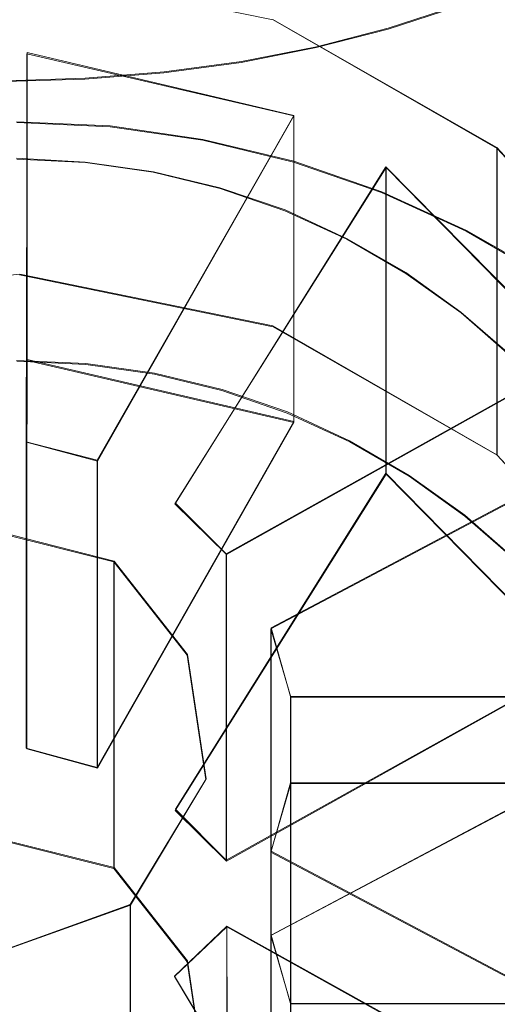
# Model space of a CAD drawing. Extents: x -94 to 93, y -159 to 28.
# Drawn here: x 0 to 6, y -147 to -135 of the extents above; entities that cross this region are included whole.
import ezdxf

# ---------------------------------------------------------------- set-up
doc = ezdxf.new("R2010")
doc.units = 0
doc.header["$LTSCALE"] = 500
doc.header["$MEASUREMENT"] = 0
for name, color, linetype in [('DWXOUTLINES', 7, 'Continuous'), ('NOVOTERM_BRAZ', 7, 'Continuous'), ('NOVOTERM_SITKO', 7, 'Continuous')]:
    doc.layers.add(name, color=color, linetype=linetype)

msp = doc.modelspace()

# ---------------------------------------------------------------- linework, layer by layer
at = {"layer": 'DWXOUTLINES', "color": 0, "lineweight": 0}
for p, q in [((5.55, -134.34, 241.93), (4.7, -134.62, 242.35)), ((3.27, -134.51, 199.58), (6.05, -136.1, 200)), ((3.81, -134.85, 242.71), (4.7, -134.62, 242.35)), ((2.88, -135.03, 242.98), (3.81, -134.85, 242.71)), ((0.22, -134.92, 199.69), (0.21, -139.75, 200.98)), ((0.22, -134.92, 199.69), (0.22, -138.73, 185.49)), ((0.22, -134.92, 199.69), (3.53, -135.7, 199.9)), ((2.88, -135.03, 242.98), (1.92, -135.16, 243.19)), ((1.92, -135.16, 243.19), (0.94, -135.24, 243.31)), ((0.94, -135.24, 243.31), (-0.04, -135.27, 243.35)), ((3.53, -135.7, 199.9), (1.09, -139.98, 201.04)), ((3.53, -135.7, 199.9), (3.53, -139.5, 185.69)), ((1.25, -135.83, 183.74), (0.09, -135.78, 183.73)), ((1.25, -135.83, 183.74), (2.4, -136, 183.79)), ((3.53, -136.27, 183.86), (2.4, -136, 183.79)), ((6.05, -136.1, 200), (6.05, -139.91, 185.8)), ((6.05, -136.1, 200), (7.95, -138.19, 200.56)), ((0.94, -136.28, 194.13), (0.09, -136.23, 194.12)), ((1.79, -136.4, 194.16), (0.94, -136.28, 194.13)), ((3.53, -136.27, 183.86), (4.62, -136.65, 183.96)), ((2.61, -136.6, 194.21), (1.79, -136.4, 194.16)), ((4.67, -136.34, 200.07), (2.06, -140.51, 201.18)), ((4.67, -136.34, 200.07), (4.67, -140.14, 185.87)), ((7.02, -138.72, 200.71), (4.67, -136.34, 200.07)), ((3.42, -136.87, 194.29), (2.61, -136.6, 194.21)), ((5.67, -137.13, 184.09), (4.62, -136.65, 183.96)), ((4.19, -137.23, 194.38), (3.42, -136.87, 194.29)), ((5.67, -137.13, 184.09), (6.67, -137.7, 184.25)), ((4.92, -137.65, 194.5), (4.19, -137.23, 194.38)), ((0.13, -137.67, 185.2), (-2.88, -137.98, 185.29)), ((3.27, -138.31, 185.38), (0.13, -137.67, 185.2)), ((5.6, -138.14, 194.63), (4.92, -137.65, 194.5)), ((6.24, -138.69, 194.78), (5.6, -138.14, 194.63)), ((6.05, -139.91, 185.8), (3.27, -138.31, 185.38)), ((0.95, -138.78, 184.54), (0.09, -138.74, 184.53)), ((0.21, -143.55, 186.78), (0.22, -138.73, 185.49)), ((0.22, -138.73, 185.49), (3.53, -139.5, 185.69)), ((7.02, -138.72, 200.71), (2.69, -141.14, 201.35)), ((0.95, -138.78, 184.54), (1.8, -138.9, 184.57)), ((2.64, -139.1, 184.62), (1.8, -138.9, 184.57)), ((2.64, -139.1, 184.62), (3.45, -139.38, 184.7)), ((4.22, -139.74, 184.79), (3.45, -139.38, 184.7)), ((3.53, -139.5, 185.69), (1.09, -143.79, 186.84)), ((0.21, -139.75, 200.98), (0.21, -143.55, 186.78)), ((0.21, -139.75, 200.98), (1.09, -139.98, 201.04)), ((3.25, -142.06, 201.6), (7.68, -139.71, 200.97)), ((4.22, -139.74, 184.79), (4.96, -140.17, 184.91)), ((1.09, -139.98, 201.04), (1.09, -143.79, 186.84)), ((6.05, -139.91, 185.8), (7.95, -141.99, 186.36)), ((4.67, -140.14, 185.87), (2.06, -144.31, 186.98)), ((7.02, -142.53, 186.51), (4.67, -140.14, 185.87)), ((5.65, -140.66, 185.04), (4.96, -140.17, 184.91)), ((2.69, -141.14, 201.35), (2.06, -140.51, 201.18)), ((5.65, -140.66, 185.04), (6.29, -141.22, 185.19)), ((-0.59, -140.75, 201.25), (1.3, -141.23, 201.38)), ((2.69, -141.14, 201.35), (2.69, -144.94, 187.15)), ((1.3, -141.23, 201.38), (1.3, -145.03, 187.18)), ((2.21, -142.39, 201.69), (1.3, -141.23, 201.38)), ((3.25, -142.06, 201.6), (3.25, -145.87, 187.4)), ((3.25, -142.06, 201.6), (3.49, -142.91, 201.83)), ((2.21, -142.39, 201.69), (2.44, -143.93, 202.1)), ((7.02, -142.53, 186.51), (2.69, -144.94, 187.15)), ((3.49, -142.91, 201.83), (3.49, -146.72, 187.63)), ((3.49, -142.91, 201.83), (8.48, -142.91, 201.83)), ((3.25, -145.87, 187.4), (7.68, -143.52, 186.77)), ((0.21, -143.55, 186.78), (1.09, -143.79, 186.84)), ((2.44, -143.93, 202.1), (1.5, -145.49, 202.52)), ((3.25, -144.83, 202.34), (3.49, -143.98, 202.12)), ((3.49, -143.98, 202.12), (3.49, -147.79, 187.91)), ((3.49, -143.98, 202.12), (8.48, -143.98, 202.12)), ((2.06, -144.31, 186.98), (2.69, -144.94, 187.15)), ((-0.59, -144.56, 187.05), (1.3, -145.03, 187.18)), ((3.25, -144.83, 202.34), (3.25, -148.64, 188.14)), ((3.25, -144.83, 202.34), (7.68, -147.18, 202.97)), ((2.21, -146.19, 187.49), (1.3, -145.03, 187.18)), ((1.5, -145.49, 202.52), (-0.38, -146.17, 202.7)), ((1.5, -145.49, 202.52), (1.5, -149.3, 188.32)), ((2.7, -145.76, 202.59), (2.05, -146.38, 202.76)), ((2.7, -145.76, 202.59), (2.7, -149.56, 188.39)), ((7, -148.15, 203.23), (2.7, -145.76, 202.59)), ((3.25, -145.87, 187.4), (3.49, -146.72, 187.63)), ((2.21, -146.19, 187.49), (2.44, -147.74, 187.9)), ((4.54, -150.54, 203.87), (2.05, -146.38, 202.76)), ((3.49, -146.72, 187.63), (8.48, -146.71, 187.63))]:
    msp.add_line(p, q, dxfattribs=at)
at = {"layer": 'NOVOTERM_BRAZ', "lineweight": 0}
for points, invisible_edges in [([(4.702, -134.63, 242.354), (5.551, -134.352, 241.93), (5.484, -130.504, 245.603), (4.645, -130.739, 246.045)], 14), ([(4.702, -134.63, 242.354), (4.645, -130.739, 246.045), (3.761, -130.935, 246.412), (3.807, -134.86, 242.707)], 7), ([(2.876, -135.042, 242.985), (3.807, -134.86, 242.707), (3.761, -130.935, 246.412), (2.841, -131.09, 246.702)], 14), ([(0.937, -135.252, 243.306), (1.916, -135.173, 243.185), (1.892, -131.201, 246.91), (0.925, -131.268, 247.036)], 14), ([(2.876, -135.042, 242.985), (2.841, -131.09, 246.702), (1.892, -131.201, 246.91), (1.916, -135.173, 243.185)], 7), ([(0.937, -135.252, 243.306), (0.925, -131.268, 247.036), (-0.051, -131.291, 247.079), (-0.051, -135.278, 243.347)], 7), ([(1.012, -133.199, 202.885), (0.091, -131.484, 202.39), (-0.831, -133.199, 202.885), (0.091, -142.221, 205.356)], 15), ([(2.819, -133.546, 202.978), (2.264, -131.691, 202.445), (1.012, -133.199, 202.885), (0.091, -142.221, 205.356)], 15), ([(4.522, -134.227, 203.161), (4.354, -132.303, 202.61), (2.819, -133.546, 202.978), (0.091, -142.221, 205.356)], 15), ([(5.025, -134.01, 190.032), (5.047, -133.198, 192.839), (6.196, -133.723, 192.98), (6.168, -134.533, 190.172)], 15), ([(6.054, -135.215, 203.427), (6.279, -133.297, 202.878), (4.522, -134.227, 203.161), (0.091, -142.221, 205.356)], 15), ([(5.025, -134.01, 190.032), (4.952, -134.749, 187.963), (3.778, -134.344, 187.854), (3.833, -133.599, 189.921)], 15), ([(0.091, -134.712, 185.724), (0.091, -133.815, 187.712), (1.336, -133.875, 187.728), (1.302, -134.77, 185.74)], 15), ([(1.336, -133.875, 187.728), (2.569, -134.051, 187.775), (2.501, -134.942, 185.786), (1.302, -134.77, 185.74)], 15), ([(6.079, -135.264, 188.102), (4.952, -134.749, 187.963), (5.025, -134.01, 190.032), (6.168, -134.533, 190.172)], 15), ([(2.501, -134.942, 185.786), (2.569, -134.051, 187.775), (3.778, -134.344, 187.854), (3.677, -135.226, 185.863)], 15), ([(6.345, -134.031, 241.438), (5.551, -134.352, 241.93), (5.668, -138.13, 237.477), (6.479, -137.755, 237.018)], 7), ([(3.778, -134.344, 187.854), (4.952, -134.749, 187.963), (4.818, -135.62, 185.969), (3.677, -135.226, 185.863)], 15), ([(4.702, -134.63, 242.354), (4.801, -138.452, 237.874), (5.668, -138.13, 237.477), (5.551, -134.352, 241.93)], 15), ([(7.357, -136.474, 203.766), (7.967, -134.634, 203.238), (6.054, -135.215, 203.427), (0.091, -142.221, 205.356)], 15), ([(1.268, -135.522, 184.266), (0.091, -135.466, 184.251), (0.091, -134.712, 185.724), (1.302, -134.77, 185.74)], 15), ([(4.702, -134.63, 242.354), (3.807, -134.86, 242.707), (3.888, -138.721, 238.204), (4.801, -138.452, 237.874)], 15), ([(2.501, -134.942, 185.786), (2.434, -135.688, 184.311), (1.268, -135.522, 184.266), (1.302, -134.77, 185.74)], 15), ([(2.876, -135.042, 242.985), (2.937, -138.932, 238.463), (3.888, -138.721, 238.204), (3.807, -134.86, 242.707)], 15), ([(4.818, -135.62, 185.969), (4.952, -134.749, 187.963), (6.079, -135.264, 188.102), (5.914, -136.121, 186.104)], 15), ([(3.577, -135.965, 184.385), (2.434, -135.688, 184.311), (2.501, -134.942, 185.786), (3.677, -135.226, 185.863)], 15), ([(2.876, -135.042, 242.985), (1.916, -135.173, 243.185), (1.957, -139.085, 238.651), (2.937, -138.932, 238.463)], 15), ([(0.937, -135.252, 243.306), (0.958, -139.177, 238.764), (1.957, -139.085, 238.651), (1.916, -135.173, 243.185)], 15), ([(4.818, -135.62, 185.969), (4.686, -136.348, 184.488), (3.577, -135.965, 184.385), (3.677, -135.226, 185.863)], 15), ([(0.937, -135.252, 243.306), (-0.051, -135.278, 243.347), (-0.051, -139.208, 238.802), (0.958, -139.177, 238.764)], 15), ([(6.079, -135.264, 188.102), (7.148, -135.883, 188.268), (6.954, -136.723, 186.265), (5.914, -136.121, 186.104)], 15), ([(0.091, -135.787, 183.727), (0.091, -135.466, 184.251), (1.268, -135.522, 184.266), (1.251, -135.843, 183.742)], 7), ([(1.268, -135.522, 184.266), (2.434, -135.688, 184.311), (2.399, -136.007, 183.787), (1.251, -135.843, 183.742)], 11), ([(2.399, -136.007, 183.787), (2.434, -135.688, 184.311), (3.577, -135.965, 184.385), (3.526, -136.28, 183.86)], 7), ([(5.752, -136.835, 184.619), (4.686, -136.348, 184.488), (4.818, -135.62, 185.969), (5.914, -136.121, 186.104)], 15), ([(1.208, -136.271, 183.8), (0.091, -136.217, 183.786), (0.091, -135.787, 183.727), (1.251, -135.843, 183.742)], 15), ([(2.399, -136.007, 183.787), (2.315, -136.429, 183.843), (1.208, -136.271, 183.8), (1.251, -135.843, 183.742)], 15), ([(3.577, -135.965, 184.385), (4.686, -136.348, 184.488), (4.619, -136.657, 183.962), (3.526, -136.28, 183.86)], 11), ([(3.401, -136.692, 183.914), (2.315, -136.429, 183.843), (2.399, -136.007, 183.787), (3.526, -136.28, 183.86)], 15), ([(6.954, -136.723, 186.265), (6.762, -137.42, 184.777), (5.752, -136.835, 184.619), (5.914, -136.121, 186.104)], 15), ([(0.091, -137.296, 184.057), (0.091, -136.217, 183.786), (1.208, -136.271, 183.8), (1.1, -137.344, 184.07)], 15), ([(0.943, -136.285, 194.127), (0.091, -136.245, 194.116), (0.091, -137.524, 189.366), (0.943, -137.564, 189.377)], 14), ([(8.381, -137.953, 204.164), (9.353, -136.264, 203.677), (7.357, -136.474, 203.766), (0.091, -142.221, 205.356)], 15), ([(1.786, -137.685, 189.409), (1.786, -136.406, 194.16), (0.943, -136.285, 194.127), (0.943, -137.564, 189.377)], 13), ([(1.208, -136.271, 183.8), (2.315, -136.429, 183.843), (2.099, -137.487, 184.109), (1.1, -137.344, 184.07)], 15), ([(4.619, -136.657, 183.962), (4.455, -137.056, 184.012), (3.401, -136.692, 183.914), (3.526, -136.28, 183.86)], 15), ([(2.614, -136.606, 194.214), (1.786, -136.406, 194.16), (1.786, -137.685, 189.409), (2.614, -137.885, 189.463)], 14), ([(2.099, -137.487, 184.109), (2.315, -136.429, 183.843), (3.401, -136.692, 183.914), (3.078, -137.724, 184.172)], 15), ([(4.619, -136.657, 183.962), (4.686, -136.348, 184.488), (5.752, -136.835, 184.619), (5.669, -137.137, 184.091)], 7), ([(3.417, -138.162, 189.538), (3.417, -136.884, 194.288), (2.614, -136.606, 194.214), (2.614, -137.885, 189.463)], 13), ([(3.401, -136.692, 183.914), (4.455, -137.056, 184.012), (4.029, -138.052, 184.261), (3.078, -137.724, 184.172)], 15), ([(5.466, -137.518, 184.136), (4.455, -137.056, 184.012), (4.619, -136.657, 183.962), (5.669, -137.137, 184.091)], 15), ([(4.188, -137.236, 194.383), (3.417, -136.884, 194.288), (3.417, -138.162, 189.538), (4.188, -138.515, 189.633)], 14), ([(5.752, -136.835, 184.619), (6.762, -137.42, 184.777), (6.665, -137.713, 184.246), (5.669, -137.137, 184.091)], 11), ([(4.029, -138.052, 184.261), (4.455, -137.056, 184.012), (5.466, -137.518, 184.136), (4.942, -138.469, 184.373)], 15), ([(6.665, -137.713, 184.246), (6.426, -138.073, 184.286), (5.466, -137.518, 184.136), (5.669, -137.137, 184.091)], 15), ([(0.991, -138.403, 184.374), (0.091, -138.36, 184.363), (0.091, -137.296, 184.057), (1.1, -137.344, 184.07)], 15), ([(4.92, -138.938, 189.747), (4.92, -137.66, 194.497), (4.188, -137.236, 194.383), (4.188, -138.515, 189.633)], 13), ([(2.099, -137.487, 184.109), (1.883, -138.531, 184.409), (0.991, -138.403, 184.374), (1.1, -137.344, 184.07)], 15), ([(0.091, -137.524, 189.366), (0.091, -138.469, 185.781), (0.945, -138.51, 185.792), (0.943, -137.564, 189.377)], 15), ([(2.757, -138.742, 184.466), (1.883, -138.531, 184.409), (2.099, -137.487, 184.109), (3.078, -137.724, 184.172)], 15), ([(5.466, -137.518, 184.136), (6.426, -138.073, 184.286), (5.809, -138.97, 184.508), (4.942, -138.469, 184.373)], 15), ([(0.945, -138.51, 185.792), (1.79, -138.631, 185.824), (1.786, -137.685, 189.409), (0.943, -137.564, 189.377)], 15), ([(5.605, -138.15, 194.629), (4.92, -137.66, 194.497), (4.92, -138.938, 189.747), (5.605, -139.429, 189.879)], 14), ([(1.786, -137.685, 189.409), (1.79, -138.631, 185.824), (2.619, -138.832, 185.878), (2.614, -137.885, 189.463)], 15), ([(4.029, -138.052, 184.261), (3.605, -139.035, 184.545), (2.757, -138.742, 184.466), (3.078, -137.724, 184.172)], 15), ([(6.589, -141.253, 231.556), (6.479, -137.755, 237.018), (5.668, -138.13, 237.477), (5.764, -141.685, 231.953)], 15), ([(2.619, -138.832, 185.878), (3.424, -139.11, 185.953), (3.417, -138.162, 189.538), (2.614, -137.885, 189.463)], 15), ([(9.086, -139.597, 204.607), (10.382, -138.124, 204.177), (8.381, -137.953, 204.164), (0.091, -142.221, 205.356)], 15), ([(3.417, -138.162, 189.538), (3.424, -139.11, 185.953), (4.197, -139.463, 186.048), (4.188, -138.515, 189.633)], 15), ([(4.42, -139.408, 184.645), (3.605, -139.035, 184.545), (4.029, -138.052, 184.261), (4.942, -138.469, 184.373)], 15), ([(4.883, -142.058, 232.295), (5.764, -141.685, 231.953), (5.668, -138.13, 237.477), (4.801, -138.452, 237.874)], 15), ([(6.237, -139.982, 190.028), (6.237, -138.703, 194.778), (5.605, -138.15, 194.629), (5.605, -139.429, 189.879)], 12), ([(5.809, -138.97, 184.508), (6.426, -138.073, 184.286), (7.325, -138.717, 184.459), (6.62, -139.552, 184.664)], 15), ([(0.091, -138.75, 184.525), (0.091, -138.36, 184.363), (0.991, -138.403, 184.374), (0.95, -138.791, 184.536)], 7), ([(0.991, -138.403, 184.374), (1.883, -138.531, 184.409), (1.801, -138.913, 184.569), (0.95, -138.791, 184.536)], 11), ([(0.945, -138.51, 185.792), (0.091, -138.469, 185.781), (0.091, -138.75, 184.525), (0.95, -138.791, 184.536)], 15), ([(1.801, -138.913, 184.569), (1.79, -138.631, 185.824), (0.945, -138.51, 185.792), (0.95, -138.791, 184.536)], 15), ([(1.801, -138.913, 184.569), (1.883, -138.531, 184.409), (2.757, -138.742, 184.466), (2.635, -139.115, 184.623)], 7), ([(4.883, -142.058, 232.295), (4.801, -138.452, 237.874), (3.888, -138.721, 238.204), (3.954, -142.368, 232.58)], 15), ([(4.197, -139.463, 186.048), (4.93, -139.887, 186.162), (4.92, -138.938, 189.747), (4.188, -138.515, 189.633)], 15), ([(5.809, -138.97, 184.508), (5.193, -139.855, 184.765), (4.42, -139.408, 184.645), (4.942, -138.469, 184.373)], 15), ([(2.619, -138.832, 185.878), (1.79, -138.631, 185.824), (1.801, -138.913, 184.569), (2.635, -139.115, 184.623)], 15), ([(2.757, -138.742, 184.466), (3.605, -139.035, 184.545), (3.445, -139.394, 184.699), (2.635, -139.115, 184.623)], 11), ([(2.987, -142.612, 232.805), (3.954, -142.368, 232.58), (3.888, -138.721, 238.204), (2.937, -138.932, 238.463)], 15), ([(3.445, -139.394, 184.699), (3.424, -139.11, 185.953), (2.619, -138.832, 185.878), (2.635, -139.115, 184.623)], 15), ([(2.987, -142.612, 232.805), (2.937, -138.932, 238.463), (1.957, -139.085, 238.651), (1.991, -142.788, 232.967)], 15), ([(4.92, -138.938, 189.747), (4.93, -139.887, 186.162), (5.617, -140.379, 186.294), (5.605, -139.429, 189.879)], 15), ([(5.917, -140.374, 184.905), (5.193, -139.855, 184.765), (5.809, -138.97, 184.508), (6.62, -139.552, 184.664)], 15), ([(0.975, -142.895, 233.064), (1.991, -142.788, 232.967), (1.957, -139.085, 238.651), (0.958, -139.177, 238.764)], 15), ([(4.197, -139.463, 186.048), (3.424, -139.11, 185.953), (3.445, -139.394, 184.699), (4.223, -139.75, 184.794)], 15), ([(3.445, -139.394, 184.699), (3.605, -139.035, 184.545), (4.42, -139.408, 184.645), (4.223, -139.75, 184.794)], 7), ([(0.975, -142.895, 233.064), (0.958, -139.177, 238.764), (-0.051, -139.208, 238.802), (-0.051, -142.93, 233.097)], 15), ([(4.961, -140.177, 184.909), (4.93, -139.887, 186.162), (4.197, -139.463, 186.048), (4.223, -139.75, 184.794)], 15), ([(4.42, -139.408, 184.645), (5.193, -139.855, 184.765), (4.961, -140.177, 184.909), (4.223, -139.75, 184.794)], 11), ([(5.617, -140.379, 186.294), (6.25, -140.933, 186.444), (6.237, -139.982, 190.028), (5.605, -139.429, 189.879)], 13), ([(9.446, -141.342, 205.076), (11.016, -140.142, 204.72), (9.086, -139.597, 204.607), (0.091, -142.221, 205.356)], 15), ([(7.368, -140.206, 184.841), (6.585, -140.958, 185.062), (5.917, -140.374, 184.905), (6.62, -139.552, 184.664)], 15), ([(4.961, -140.177, 184.909), (5.193, -139.855, 184.765), (5.917, -140.374, 184.905), (5.652, -140.671, 185.042)], 7), ([(5.617, -140.379, 186.294), (4.93, -139.887, 186.162), (4.961, -140.177, 184.909), (5.652, -140.671, 185.042)], 15), ([(6.289, -141.229, 185.192), (6.25, -140.933, 186.444), (5.617, -140.379, 186.294), (5.652, -140.671, 185.042)], 14), ([(5.917, -140.374, 184.905), (6.585, -140.958, 185.062), (6.289, -141.229, 185.192), (5.652, -140.671, 185.042)], 11), ([(9.446, -143.122, 205.555), (11.23, -142.24, 205.285), (9.446, -141.342, 205.076), (0.091, -142.221, 205.356)], 15), ([(6.589, -141.253, 231.556), (5.764, -141.685, 231.953), (5.775, -144.762, 225.727), (6.601, -144.277, 225.411)], 15), ([(4.883, -142.058, 232.295), (4.892, -145.181, 226), (5.775, -144.762, 225.727), (5.764, -141.685, 231.953)], 15), ([(4.883, -142.058, 232.295), (3.954, -142.368, 232.58), (3.962, -145.53, 226.227), (4.892, -145.181, 226)], 15), ([(-0.831, -151.266, 207.747), (0.091, -152.997, 208.18), (1.012, -151.266, 207.747), (0.091, -142.221, 205.356)], 15), ([(9.086, -144.867, 206.025), (11.016, -144.339, 205.85), (9.446, -143.122, 205.555), (0.091, -142.221, 205.356)], 15), ([(8.381, -146.511, 206.468), (10.382, -146.357, 206.393), (9.086, -144.867, 206.025), (0.091, -142.221, 205.356)], 15), ([(7.357, -147.991, 206.866), (9.353, -148.216, 206.893), (8.381, -146.511, 206.468), (0.091, -142.221, 205.356)], 15), ([(6.054, -149.249, 207.204), (7.967, -149.846, 207.332), (7.357, -147.991, 206.866), (0.091, -142.221, 205.356)], 15), ([(4.522, -150.238, 207.471), (6.279, -151.184, 207.692), (6.054, -149.249, 207.204), (0.091, -142.221, 205.356)], 15), ([(2.819, -150.919, 207.654), (4.354, -152.178, 207.96), (4.522, -150.238, 207.471), (0.091, -142.221, 205.356)], 15), ([(1.012, -151.266, 207.747), (2.264, -152.79, 208.124), (2.819, -150.919, 207.654), (0.091, -142.221, 205.356)], 15), ([(2.987, -142.612, 232.805), (2.993, -145.805, 226.406), (3.962, -145.53, 226.227), (3.954, -142.368, 232.58)], 15), ([(2.987, -142.612, 232.805), (1.991, -142.788, 232.967), (1.995, -146.003, 226.535), (2.993, -145.805, 226.406)], 15), ([(0.975, -142.895, 233.064), (0.977, -146.122, 226.612), (1.995, -146.003, 226.535), (1.991, -142.788, 232.967)], 15), ([(0.975, -142.895, 233.064), (-0.051, -142.93, 233.097), (-0.051, -146.162, 226.638), (0.977, -146.122, 226.612)], 15), ([(6.443, -146.581, 218.942), (6.601, -144.277, 225.411), (5.775, -144.762, 225.727), (5.636, -147.107, 219.171)], 15), ([(4.775, -147.56, 219.369), (5.636, -147.107, 219.171), (5.775, -144.762, 225.727), (4.892, -145.181, 226)], 15), ([(4.775, -147.56, 219.369), (4.892, -145.181, 226), (3.962, -145.53, 226.227), (3.866, -147.937, 219.533)], 15), ([(2.92, -148.234, 219.662), (3.866, -147.937, 219.533), (3.962, -145.53, 226.227), (2.993, -145.805, 226.406)], 15), ([(2.92, -148.234, 219.662), (2.993, -145.805, 226.406), (1.995, -146.003, 226.535), (1.946, -148.449, 219.756)], 15), ([(0.952, -148.578, 219.812), (1.946, -148.449, 219.756), (1.995, -146.003, 226.535), (0.977, -146.122, 226.612)], 15), ([(0.952, -148.578, 219.812), (0.977, -146.122, 226.612), (-0.051, -146.162, 226.638), (-0.051, -148.622, 219.831)], 15), ([(6.443, -146.581, 218.942), (5.636, -147.107, 219.171), (5.484, -148.617, 214.089), (6.269, -148.066, 213.928)], 15)]:
    msp.add_3dface(points, dxfattribs=dict(at, invisible_edges=invisible_edges))
at = {"layer": 'NOVOTERM_SITKO', "lineweight": 0}
for points, invisible_edges in [([(0.126, -133.872, 199.404), (-0.596, -140.764, 201.251), (0.218, -134.935, 199.689), (0.126, -133.872, 199.404)], 15), ([(3.528, -135.706, 199.895), (3.274, -134.516, 199.576), (0.126, -133.872, 199.404), (0.218, -134.935, 199.689)], 5), ([(0.126, -137.678, 185.203), (0.126, -133.872, 199.404), (3.274, -134.516, 199.576), (3.274, -138.322, 185.376)], 15), ([(6.054, -136.11, 200.004), (3.274, -134.516, 199.576), (4.674, -136.345, 200.067), (6.054, -136.11, 200.004)], 14), ([(4.674, -136.345, 200.067), (3.274, -134.516, 199.576), (3.528, -135.706, 199.895), (4.674, -136.345, 200.067)], 15), ([(3.274, -138.322, 185.376), (3.274, -134.516, 199.576), (6.054, -136.11, 200.004), (6.054, -139.916, 185.803)], 11), ([(-0.596, -140.764, 201.251), (0.214, -139.755, 200.98), (0.218, -134.935, 199.689), (-0.596, -140.764, 201.251)], 13), ([(0.218, -138.741, 185.488), (0.218, -134.935, 199.689), (0.214, -139.755, 200.98), (0.215, -143.561, 186.779)], 15), ([(3.528, -139.512, 185.694), (3.528, -135.706, 199.895), (0.218, -134.935, 199.689), (0.218, -138.741, 185.488)], 10), ([(1.094, -139.992, 201.044), (2.055, -140.518, 201.185), (4.674, -136.345, 200.067), (3.528, -135.706, 199.895)], 5), ([(1.094, -143.798, 186.843), (1.094, -139.992, 201.044), (3.528, -135.706, 199.895), (3.528, -139.512, 185.694)], 14), ([(7.017, -138.731, 200.706), (7.95, -138.196, 200.563), (6.054, -136.11, 200.004), (4.674, -136.345, 200.067)], 5), ([(6.054, -139.916, 185.803), (6.054, -136.11, 200.004), (7.95, -138.196, 200.563), (7.95, -142.003, 186.362)], 15), ([(4.674, -140.151, 185.866), (4.674, -136.345, 200.067), (2.055, -140.518, 201.185), (2.056, -144.325, 186.984)], 15), ([(7.017, -142.537, 186.505), (7.017, -138.731, 200.706), (4.674, -136.345, 200.067), (4.674, -140.151, 185.866)], 10), ([(0.218, -138.741, 185.488), (-0.596, -144.57, 187.05), (0.126, -137.678, 185.203), (0.218, -138.741, 185.488)], 15), ([(3.528, -139.512, 185.694), (0.218, -138.741, 185.488), (0.126, -137.678, 185.203), (3.274, -138.322, 185.376)], 10), ([(4.674, -140.151, 185.866), (3.274, -138.322, 185.376), (6.054, -139.916, 185.803), (4.674, -140.151, 185.866)], 13), ([(3.528, -139.512, 185.694), (3.274, -138.322, 185.376), (4.674, -140.151, 185.866), (3.528, -139.512, 185.694)], 15), ([(0.218, -138.741, 185.488), (0.215, -143.561, 186.779), (-0.596, -144.57, 187.05), (0.218, -138.741, 185.488)], 14), ([(3.246, -142.07, 201.601), (7.683, -139.719, 200.971), (7.017, -138.731, 200.706), (2.694, -141.148, 201.353)], 10), ([(2.695, -144.954, 187.153), (2.694, -141.148, 201.353), (7.017, -138.731, 200.706), (7.017, -142.537, 186.505)], 15), ([(1.094, -143.798, 186.843), (3.528, -139.512, 185.694), (4.674, -140.151, 185.866), (2.056, -144.325, 186.984)], 10), ([(1.295, -141.239, 201.378), (1.094, -139.992, 201.044), (0.214, -139.755, 200.98), (-0.596, -140.764, 201.251)], 5), ([(0.215, -143.561, 186.779), (0.214, -139.755, 200.98), (1.094, -139.992, 201.044), (1.094, -143.798, 186.843)], 14), ([(7.683, -143.525, 186.77), (7.683, -139.719, 200.971), (3.246, -142.07, 201.601), (3.246, -145.876, 187.4)], 15), ([(1.094, -139.992, 201.044), (1.295, -141.239, 201.378), (2.055, -140.518, 201.185), (1.094, -139.992, 201.044)], 15), ([(7.017, -142.537, 186.505), (4.674, -140.151, 185.866), (6.054, -139.916, 185.803), (7.95, -142.003, 186.362)], 10), ([(2.055, -140.518, 201.185), (1.295, -141.239, 201.378), (2.694, -141.148, 201.353), (2.055, -140.518, 201.185)], 11), ([(2.056, -144.325, 186.984), (2.055, -140.518, 201.185), (2.694, -141.148, 201.353), (2.695, -144.954, 187.153)], 11), ([(1.295, -145.045, 187.177), (1.295, -141.239, 201.378), (-0.596, -140.764, 201.251), (-0.596, -144.57, 187.05)], 14), ([(2.694, -141.148, 201.353), (1.295, -141.239, 201.378), (2.207, -142.397, 201.688), (3.246, -142.07, 201.601)], 13), ([(2.207, -146.203, 187.487), (2.207, -142.397, 201.688), (1.295, -141.239, 201.378), (1.295, -145.045, 187.177)], 15), ([(2.207, -142.397, 201.688), (2.436, -143.94, 202.101), (3.491, -142.92, 201.828), (3.246, -142.07, 201.601)], 10), ([(3.246, -145.876, 187.4), (3.246, -142.07, 201.601), (3.491, -142.92, 201.828), (3.491, -146.726, 187.627)], 10), ([(2.437, -147.746, 187.9), (2.436, -143.94, 202.101), (2.207, -142.397, 201.688), (2.207, -146.203, 187.487)], 15), ([(3.246, -145.876, 187.4), (2.695, -144.954, 187.153), (7.017, -142.537, 186.505), (7.683, -143.525, 186.77)], 5), ([(9.565, -143.455, 201.972), (3.491, -142.92, 201.828), (2.436, -143.94, 202.101), (9.565, -143.455, 201.972)], 15), ([(8.477, -142.917, 201.828), (3.491, -142.92, 201.828), (9.565, -143.455, 201.972), (8.477, -142.917, 201.828)], 14), ([(3.491, -146.726, 187.627), (3.491, -142.92, 201.828), (8.477, -142.917, 201.828), (8.477, -146.723, 187.627)], 15), ([(9.565, -143.455, 201.972), (2.436, -143.94, 202.101), (8.477, -143.993, 202.116), (9.565, -143.455, 201.972)], 15), ([(1.295, -145.045, 187.177), (-0.596, -144.57, 187.05), (0.215, -143.561, 186.779), (1.094, -143.798, 186.843)], 10), ([(2.056, -144.325, 186.984), (1.295, -145.045, 187.177), (1.094, -143.798, 186.843), (2.056, -144.325, 186.984)], 15), ([(3.246, -144.84, 202.343), (2.436, -143.94, 202.101), (1.501, -145.5, 202.519), (2.7, -145.769, 202.592)], 13), ([(1.501, -149.306, 188.319), (1.501, -145.5, 202.519), (2.436, -143.94, 202.101), (2.437, -147.746, 187.9)], 14), ([(3.491, -143.99, 202.115), (2.436, -143.94, 202.101), (3.246, -144.84, 202.343), (3.491, -143.99, 202.115)], 11), ([(8.477, -143.993, 202.116), (2.436, -143.94, 202.101), (3.491, -143.99, 202.115), (8.477, -143.993, 202.116)], 11), ([(3.491, -147.796, 187.914), (3.491, -143.99, 202.115), (3.246, -144.84, 202.343), (3.246, -148.646, 188.142)], 11), ([(8.477, -147.799, 187.915), (8.477, -143.993, 202.116), (3.491, -143.99, 202.115), (3.491, -147.796, 187.914)], 10), ([(2.695, -144.954, 187.153), (1.295, -145.045, 187.177), (2.056, -144.325, 186.984), (2.695, -144.954, 187.153)], 11), ([(3.246, -144.84, 202.343), (2.7, -145.769, 202.592), (7.002, -148.164, 203.233), (7.683, -147.191, 202.973)], 5), ([(3.246, -148.646, 188.142), (3.246, -144.84, 202.343), (7.683, -147.191, 202.973), (7.683, -150.997, 188.772)], 15), ([(2.695, -144.954, 187.153), (3.246, -145.876, 187.4), (2.207, -146.203, 187.487), (1.295, -145.045, 187.177)], 11), ([(-0.393, -146.176, 202.701), (0.212, -147.147, 202.961), (1.098, -146.926, 202.902), (1.501, -145.5, 202.519)], 5), ([(-0.393, -149.982, 188.5), (-0.393, -146.176, 202.701), (1.501, -145.5, 202.519), (1.501, -149.306, 188.319)], 15), ([(2.049, -146.386, 202.757), (1.501, -145.5, 202.519), (1.098, -146.926, 202.902), (2.049, -146.386, 202.757)], 15), ([(1.501, -145.5, 202.519), (2.049, -146.386, 202.757), (2.7, -145.769, 202.592), (1.501, -145.5, 202.519)], 13), ([(2.701, -149.575, 188.391), (2.7, -145.769, 202.592), (2.049, -146.386, 202.757), (2.049, -150.192, 188.556)], 14), ([(7.002, -151.97, 189.033), (7.002, -148.164, 203.233), (2.7, -145.769, 202.592), (2.701, -149.575, 188.391)], 14), ([(2.207, -146.203, 187.487), (3.246, -145.876, 187.4), (3.491, -146.726, 187.627), (2.437, -147.746, 187.9)], 5), ([(-0.393, -146.176, 202.701), (-0.729, -153.076, 204.55), (0.212, -147.147, 202.961), (-0.393, -146.176, 202.701)], 15), ([(1.098, -146.926, 202.902), (3.585, -151.115, 204.024), (4.542, -150.554, 203.874), (2.049, -146.386, 202.757)], 10), ([(2.049, -150.192, 188.556), (2.049, -146.386, 202.757), (4.542, -150.554, 203.874), (4.542, -154.36, 189.673)], 11), ([(2.437, -147.746, 187.9), (3.491, -146.726, 187.627), (9.565, -147.261, 187.771), (2.437, -147.746, 187.9)], 15), ([(9.565, -147.261, 187.771), (3.491, -146.726, 187.627), (8.477, -146.723, 187.627), (9.565, -147.261, 187.771)], 13)]:
    msp.add_3dface(points, dxfattribs=dict(at, invisible_edges=invisible_edges))

doc.saveas('drawing.dxf')
